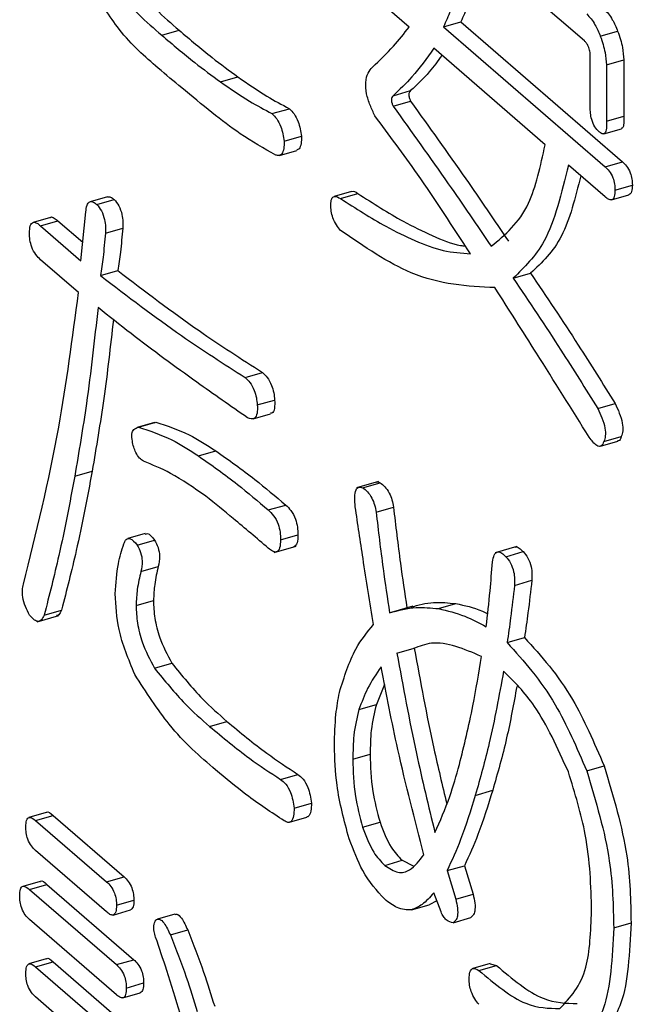
# Model space of a CAD drawing. Units: millimetres. Extents: x 6 to 589, y 9 to 411.
# Drawn here: x 264 to 265, y 92 to 93 of the extents above; entities that cross this region are included whole.
import ezdxf

# ---------------------------------------------------------------- set-up
doc = ezdxf.new("R2010")
doc.units = ezdxf.units.MM

msp = doc.modelspace()

# ---------------------------------------------------------------- linework, layer by layer
at = {"color": 7, "linetype": 'Continuous', "lineweight": 25}
for p, q in [((264.6786, 93.4614), (264.3993, 93.7033)), ((264.4604, 93.4786), (264.3765, 93.5513)), ((264.5031, 93.4791), (264.5248, 93.4854)), ((264.5031, 93.4791), (264.7045, 93.3047)), ((264.5248, 93.4854), (264.7262, 93.3109)), ((264.1522, 93.4685), (264.1738, 93.4748)), ((264.6985, 93.4672), (264.7201, 93.4735)), ((264.6297, 93.332), (264.4909, 93.4522)), ((264.6859, 93.3789), (264.6859, 93.4424)), ((264.7061, 93.4315), (264.7277, 93.4378)), ((264.7061, 93.4315), (264.7061, 93.3615)), ((264.7277, 93.4378), (264.7277, 93.3677)), ((264.2254, 93.4104), (264.2471, 93.4167)), ((264.4405, 93.3932), (264.4622, 93.3995)), ((264.4405, 93.38), (264.4622, 93.3863)), ((264.2895, 93.3708), (264.3111, 93.377)), ((264.7061, 93.3615), (264.7277, 93.3677)), ((264.3048, 93.3364), (264.3264, 93.3427)), ((264.703, 93.3457), (264.7247, 93.3519)), ((264.2988, 93.3188), (264.3204, 93.325)), ((264.7045, 93.2672), (264.6587, 93.3068)), ((264.7045, 93.3047), (264.7262, 93.3109)), ((264.7167, 93.2756), (264.7384, 93.2819)), ((264.3887, 93.2738), (264.367, 93.2676)), ((264.3749, 93.2651), (264.3966, 93.2713)), ((264.7125, 93.2635), (264.7341, 93.2697)), ((264.0846, 93.2674), (264.0629, 93.2611)), ((264.0713, 93.2576), (264.093, 93.2639)), ((264.0515, 93.1876), (264.0576, 93.2484)), ((264.0137, 93.2416), (263.992, 93.2353)), ((264.0011, 93.2312), (264.0228, 93.2374)), ((264.0011, 93.2312), (264.0515, 93.1876)), ((264.0228, 93.2374), (264.0538, 93.2106)), ((264.082, 93.2219), (264.1036, 93.2282)), ((264.0484, 93.1479), (264.0011, 93.1889)), ((264.0759, 93.1691), (264.0975, 93.1753)), ((264.5901, 93.166), (264.6117, 93.1722)), ((264.2559, 93.0422), (264.2776, 93.0485)), ((264.2712, 93.0079), (264.2928, 93.0141)), ((264.6953, 93.0034), (264.717, 93.0097)), ((264.143, 92.9859), (264.1214, 92.9797)), ((264.1232, 92.9801), (264.1448, 92.9864)), ((264.1432, 92.9855), (264.1448, 92.9864)), ((264.2661, 92.9907), (264.2877, 92.997)), ((264.6986, 92.9565), (264.7202, 92.9627)), ((264.703, 92.9625), (264.7246, 92.9687)), ((264.1979, 92.9444), (264.2196, 92.9507)), ((264.0438, 92.9193), (264.0655, 92.9256)), ((264.422, 92.9125), (264.3949, 92.9047)), ((264.4024, 92.9048), (264.4241, 92.9111)), ((264.2849, 92.8771), (264.3066, 92.8833)), ((264.4192, 92.8744), (264.4408, 92.8807)), ((264.1314, 92.8478), (264.1098, 92.8416)), ((264.1217, 92.8334), (264.1433, 92.8397)), ((264.3002, 92.8401), (264.3218, 92.8463)), ((264.2924, 92.8241), (264.3195, 92.8319)), ((264.5945, 92.8317), (264.5674, 92.8239)), ((264.5809, 92.8189), (264.6026, 92.8252)), ((264.1262, 92.8004), (264.1479, 92.8067)), ((264.5916, 92.7832), (264.6132, 92.7895)), ((264.0057, 92.7462), (264.0274, 92.7525)), ((264.1201, 92.7581), (264.1418, 92.7644)), ((264.4651, 92.7573), (264.438, 92.7495)), ((264.497, 92.7542), (264.5186, 92.7604)), ((263.997, 92.7378), (264.024, 92.7456)), ((264.5824, 92.7119), (264.6041, 92.7181)), ((264.4451, 92.6987), (264.4668, 92.7049)), ((264.143, 92.6802), (264.1647, 92.6864)), ((264.4298, 92.6597), (264.4195, 92.6349)), ((264.3978, 92.6286), (264.4195, 92.6349)), ((264.2117, 92.6075), (264.2333, 92.6137)), ((264.3902, 92.5665), (264.4118, 92.5728)), ((264.6816, 92.552), (264.7033, 92.5583)), ((264.3002, 92.5414), (264.3218, 92.5477)), ((264.5428, 92.5216), (264.5644, 92.5279)), ((264.317, 92.5058), (264.3386, 92.512)), ((264.0083, 92.5003), (263.9867, 92.4941)), ((263.995, 92.4904), (264.0167, 92.4966)), ((264.0167, 92.4966), (264.1052, 92.42)), ((263.995, 92.4904), (264.0835, 92.4137)), ((264.3113, 92.4881), (264.333, 92.4943)), ((264.4024, 92.482), (264.4241, 92.4882)), ((264.0835, 92.3763), (263.995, 92.4529)), ((264.4299, 92.4344), (264.4515, 92.4407)), ((264.4515, 92.4407), (264.4654, 92.4336)), ((264.5077, 92.4278), (264.5293, 92.434)), ((264.5293, 92.434), (264.54, 92.3984)), ((264.5077, 92.4278), (264.5184, 92.3921)), ((264.0007, 92.4144), (263.979, 92.4082)), ((263.9874, 92.4045), (264.009, 92.4107)), ((264.009, 92.4107), (264.1174, 92.3169)), ((264.0835, 92.4137), (264.1052, 92.42)), ((263.9874, 92.4045), (264.0957, 92.3107)), ((264.5001, 92.3763), (264.4909, 92.4)), ((264.5184, 92.3921), (264.54, 92.3984)), ((264.0957, 92.3847), (264.1174, 92.3909)), ((264.4634, 92.3789), (264.4851, 92.3852)), ((264.4947, 92.3902), (264.4851, 92.3852)), ((264.0915, 92.3725), (264.1132, 92.3788)), ((264.1685, 92.3736), (264.1468, 92.3674)), ((264.0957, 92.2732), (263.9874, 92.367)), ((264.5153, 92.363), (264.537, 92.3693)), ((264.7152, 92.3564), (264.7368, 92.3627)), ((264.1629, 92.3477), (264.1845, 92.3539)), ((264.0083, 92.318), (263.9867, 92.3117)), ((263.995, 92.308), (264.0167, 92.3143)), ((264.0167, 92.3143), (264.1052, 92.2376)), ((264.0957, 92.3107), (264.1174, 92.3169)), ((264.5613, 92.312), (264.5397, 92.3058)), ((264.5614, 92.3119), (264.569, 92.3098)), ((263.995, 92.308), (264.0835, 92.2314)), ((264.5473, 92.3036), (264.569, 92.3098)), ((264.1079, 92.2816), (264.1296, 92.2879)), ((264.1037, 92.2695), (264.1254, 92.2757)), ((264.0835, 92.1939), (263.995, 92.2705))]:
    msp.add_line(p, q, dxfattribs=at)
for points, knots in [([(264.1082, 93.5422), (264.1204, 93.5278), (264.1421, 93.502), (264.1641, 93.4831), (264.1738, 93.4748)], [0, 0, 0, 0, 0.559195, 1, 1, 1, 1]), ([(264.1476, 93.4276), (264.1312, 93.4418), (264.102, 93.4672), (264.0754, 93.5104), (264.0637, 93.5293)], [0, 0, 0, 0, 0.561362, 1, 1, 1, 1]), ([(264.0866, 93.5359), (264.0987, 93.5215), (264.1204, 93.4958), (264.1425, 93.4769), (264.1522, 93.4685)], [0, 0, 0, 0, 0.559195, 1, 1, 1, 1]), ([(264.5214, 93.5267), (264.5183, 93.5172), (264.5128, 93.5003), (264.5061, 93.4856), (264.5031, 93.4791)], [0, 0, 0, 0, 0.55992, 1, 1, 1, 1]), ([(264.5431, 93.5329), (264.54, 93.5235), (264.5345, 93.5066), (264.5277, 93.4918), (264.5248, 93.4854)], [0, 0, 0, 0, 0.55992, 1, 1, 1, 1]), ([(264.7033, 93.5012), (264.7069, 93.4972), (264.7132, 93.4901), (264.718, 93.4786), (264.7201, 93.4735)], [0, 0, 0, 0, 0.558614, 1, 1, 1, 1]), ([(264.6817, 93.495), (264.6852, 93.491), (264.6916, 93.4838), (264.6964, 93.4723), (264.6985, 93.4672)], [0, 0, 0, 0, 0.558614, 1, 1, 1, 1]), ([(264.4146, 93.4289), (264.4235, 93.4372), (264.4395, 93.4521), (264.454, 93.4705), (264.4604, 93.4786)], [0, 0, 0, 0, 0.559976, 1, 1, 1, 1]), ([(264.1522, 93.4685), (264.1659, 93.4569), (264.1903, 93.436), (264.2147, 93.4182), (264.2254, 93.4104)], [0, 0, 0, 0, 0.560015, 1, 1, 1, 1]), ([(264.1738, 93.4748), (264.1875, 93.4631), (264.212, 93.4422), (264.2363, 93.4245), (264.2471, 93.4167)], [0, 0, 0, 0, 0.560015, 1, 1, 1, 1]), ([(264.6985, 93.4672), (264.7008, 93.4604), (264.705, 93.4483), (264.7058, 93.4367), (264.7061, 93.4315)], [0, 0, 0, 0, 0.560206, 1, 1, 1, 1]), ([(264.7201, 93.4735), (264.7225, 93.4667), (264.7267, 93.4546), (264.7274, 93.4429), (264.7277, 93.4378)], [0, 0, 0, 0, 0.560206, 1, 1, 1, 1]), ([(264.4909, 93.4522), (264.4821, 93.4398), (264.4664, 93.4176), (264.4484, 93.4007), (264.4405, 93.3932)], [0, 0, 0, 0, 0.5600121, 1, 1, 1, 1]), ([(264.6859, 93.4424), (264.6859, 93.4443), (264.6857, 93.4483), (264.6839, 93.4547), (264.6812, 93.4589), (264.6794, 93.4606), (264.6786, 93.4614)], [0, 0, 0, 0, 0.280355, 0.55874, 0.77924, 1, 1, 1, 1]), ([(264.5011, 93.4434), (264.496, 93.4363), (264.4839, 93.4196), (264.4701, 93.4068), (264.4622, 93.3995)], [0, 0, 0, 0, 0.423323, 1, 1, 1, 1]), ([(264.2147, 93.3721), (264.2022, 93.3823), (264.1798, 93.4006), (264.1574, 93.4193), (264.1476, 93.4276)], [0, 0, 0, 0, 0.560007, 1, 1, 1, 1]), ([(264.4177, 93.3681), (264.4156, 93.3724), (264.4115, 93.381), (264.4068, 93.3957), (264.4056, 93.411), (264.4088, 93.4222), (264.4127, 93.4267), (264.4146, 93.4289)], [0, 0, 0, 0, 0.187071, 0.373943, 0.559897, 0.779492, 1, 1, 1, 1]), ([(264.2471, 93.4167), (264.2591, 93.4083), (264.2806, 93.3934), (264.3018, 93.382), (264.3111, 93.377)], [0, 0, 0, 0, 0.560008, 1, 1, 1, 1]), ([(264.2254, 93.4104), (264.2374, 93.4021), (264.2589, 93.3872), (264.2802, 93.3758), (264.2895, 93.3708)], [0, 0, 0, 0, 0.560008, 1, 1, 1, 1]), ([(264.4405, 93.3932), (264.44, 93.3926), (264.4388, 93.3915), (264.438, 93.388), (264.4389, 93.3835), (264.44, 93.3812), (264.4405, 93.38)], [0, 0, 0, 0, 0.280474, 0.55907, 0.778853, 1, 1, 1, 1]), ([(264.4622, 93.3995), (264.4616, 93.3989), (264.4605, 93.3977), (264.4596, 93.3943), (264.4606, 93.3898), (264.4617, 93.3874), (264.4622, 93.3863)], [0, 0, 0, 0, 0.280474, 0.55907, 0.778853, 1, 1, 1, 1]), ([(264.4405, 93.38), (264.4635, 93.348), (264.5044, 93.2909), (264.5448, 93.2317), (264.5626, 93.2056)], [0, 0, 0, 0, 0.559985, 1, 1, 1, 1]), ([(264.4622, 93.3863), (264.4851, 93.3543), (264.526, 93.2972), (264.5665, 93.2379), (264.5843, 93.2118)], [0, 0, 0, 0, 0.559985, 1, 1, 1, 1]), ([(264.6969, 93.3483), (264.6951, 93.3501), (264.6916, 93.3535), (264.6876, 93.3628), (264.6861, 93.3716), (264.686, 93.3765), (264.6859, 93.3789)], [0, 0, 0, 0, 0.280321, 0.558257, 0.778854, 1, 1, 1, 1]), ([(264.2941, 93.3192), (264.2794, 93.3275), (264.2531, 93.3422), (264.2265, 93.363), (264.2147, 93.3721)], [0, 0, 0, 0, 0.559728, 1, 1, 1, 1]), ([(264.2895, 93.3708), (264.2915, 93.3688), (264.2955, 93.3649), (264.3019, 93.3527), (264.3037, 93.3426), (264.3048, 93.3364)], [0, 0, 0, 0, 0.28124, 0.561538, 1, 1, 1, 1]), ([(264.3111, 93.377), (264.3131, 93.3751), (264.3171, 93.3712), (264.3236, 93.3589), (264.3253, 93.3488), (264.3264, 93.3427)], [0, 0, 0, 0, 0.28124, 0.561538, 1, 1, 1, 1]), ([(264.5367, 93.1963), (264.5148, 93.23), (264.4758, 93.2901), (264.4354, 93.3443), (264.4177, 93.3681)], [0, 0, 0, 0, 0.55997, 1, 1, 1, 1]), ([(264.7277, 93.3677), (264.7279, 93.3648), (264.7281, 93.3589), (264.7269, 93.3526), (264.725, 93.3525), (264.7245, 93.3525)], [0, 0, 0, 0, 0.437353, 0.870884, 1, 1, 1, 1]), ([(264.7061, 93.3615), (264.7062, 93.3584), (264.7065, 93.3524), (264.7048, 93.3458), (264.7008, 93.3453), (264.6982, 93.3473), (264.6969, 93.3483)], [0, 0, 0, 0, 0.281475, 0.560489, 0.779591, 1, 1, 1, 1]), ([(264.3264, 93.3427), (264.3263, 93.3395), (264.3261, 93.3332), (264.3239, 93.3268), (264.3213, 93.3257), (264.3203, 93.3252)], [0, 0, 0, 0, 0.3757864, 0.7503658, 1, 1, 1, 1]), ([(264.3048, 93.3364), (264.3046, 93.3332), (264.3044, 93.3269), (264.3021, 93.3205), (264.2983, 93.3181), (264.2955, 93.3189), (264.2941, 93.3192)], [0, 0, 0, 0, 0.280286, 0.559672, 0.779593, 1, 1, 1, 1]), ([(264.5626, 93.2056), (264.58, 93.2199), (264.611, 93.2456), (264.624, 93.3055), (264.6297, 93.332)], [0, 0, 0, 0, 0.559843, 1, 1, 1, 1]), ([(264.6587, 93.3068), (264.6503, 93.272), (264.6354, 93.2098), (264.6039, 93.1794), (264.5901, 93.166)], [0, 0, 0, 0, 0.559292, 1, 1, 1, 1]), ([(264.7045, 93.3047), (264.7062, 93.3031), (264.7097, 93.2998), (264.7142, 93.2919), (264.7165, 93.2829), (264.7166, 93.2781), (264.7167, 93.2756)], [0, 0, 0, 0, 0.280851, 0.559628, 0.77932, 1, 1, 1, 1]), ([(264.7262, 93.3109), (264.7279, 93.3093), (264.7313, 93.306), (264.7359, 93.2981), (264.7382, 93.2891), (264.7383, 93.2843), (264.7384, 93.2819)], [0, 0, 0, 0, 0.280851, 0.559628, 0.77932, 1, 1, 1, 1]), ([(264.6741, 93.2935), (264.6673, 93.2662), (264.6538, 93.2117), (264.6257, 93.1853), (264.6117, 93.1722)], [0, 0, 0, 0, 0.50156, 1, 1, 1, 1]), ([(264.7384, 93.2819), (264.7383, 93.2788), (264.7381, 93.2727), (264.7355, 93.2707), (264.7341, 93.2698)], [0, 0, 0, 0, 0.503218, 1, 1, 1, 1]), ([(264.3627, 93.2571), (264.3629, 93.2599), (264.3633, 93.2655), (264.368, 93.269), (264.3723, 93.2665), (264.3749, 93.2651)], [0, 0, 0, 0, 0.279929, 0.55896, 1, 1, 1, 1]), ([(264.3888, 93.2737), (264.3888, 93.2738), (264.3908, 93.2755), (264.3938, 93.2734), (264.3966, 93.2713)], [0, 0, 0, 0, 0.047887, 1, 1, 1, 1]), ([(264.3966, 93.2713), (264.4155, 93.2591), (264.4466, 93.2391), (264.4891, 93.2187), (264.5152, 93.2075), (264.5283, 93.2061), (264.5303, 93.2059)], [0, 0, 0, 0, 0.415735, 0.684752, 0.953724, 1, 1, 1, 1]), ([(264.7167, 93.2756), (264.7166, 93.2726), (264.7164, 93.2667), (264.713, 93.2627), (264.7086, 93.2639), (264.7059, 93.2661), (264.7045, 93.2672)], [0, 0, 0, 0, 0.280243, 0.55855, 0.778928, 1, 1, 1, 1]), ([(264.0576, 93.2484), (264.0579, 93.2514), (264.0586, 93.2573), (264.0622, 93.2617), (264.0668, 93.2612), (264.0698, 93.2588), (264.0713, 93.2576)], [0, 0, 0, 0, 0.280481, 0.559199, 0.779358, 1, 1, 1, 1]), ([(264.0713, 93.2576), (264.0733, 93.2552), (264.0772, 93.2505), (264.0812, 93.2395), (264.0823, 93.2297), (264.0821, 93.2245), (264.082, 93.2219)], [0, 0, 0, 0, 0.280211, 0.558278, 0.77896, 1, 1, 1, 1]), ([(264.0846, 93.2673), (264.0858, 93.2674), (264.0885, 93.2676), (264.0914, 93.2651), (264.093, 93.2639)], [0, 0, 0, 0, 0.4868, 1, 1, 1, 1]), ([(264.093, 93.2639), (264.0949, 93.2615), (264.0989, 93.2568), (264.1029, 93.2457), (264.1039, 93.236), (264.1037, 93.2308), (264.1036, 93.2282)], [0, 0, 0, 0, 0.280211, 0.558278, 0.77896, 1, 1, 1, 1]), ([(264.3749, 93.2254), (264.3732, 93.2275), (264.3696, 93.2317), (264.3653, 93.2403), (264.363, 93.2495), (264.3628, 93.2546), (264.3627, 93.2571)], [0, 0, 0, 0, 0.280724, 0.56006, 0.779772, 1, 1, 1, 1]), ([(264.3749, 93.2651), (264.3938, 93.2529), (264.4249, 93.233), (264.4675, 93.212), (264.5031, 93.1985), (264.5255, 93.1971), (264.5367, 93.1963)], [0, 0, 0, 0, 0.340055, 0.5601003, 0.7801082, 1, 1, 1, 1]), ([(263.9874, 93.2219), (263.9875, 93.2253), (263.9878, 93.2319), (263.9916, 93.2362), (263.9965, 93.2349), (263.9996, 93.2324), (264.0011, 93.2312)], [0, 0, 0, 0, 0.280427, 0.558373, 0.778906, 1, 1, 1, 1]), ([(264.0137, 93.2415), (264.0138, 93.2415), (264.0148, 93.2428), (264.0183, 93.2408), (264.0213, 93.2386), (264.0228, 93.2374)], [0, 0, 0, 0, 0.024001, 0.51138, 1, 1, 1, 1]), ([(264.0011, 93.1889), (263.9992, 93.1908), (263.9953, 93.1945), (263.9901, 93.2035), (263.9877, 93.2137), (263.9875, 93.2192), (263.9874, 93.2219)], [0, 0, 0, 0, 0.28084, 0.559511, 0.77911, 1, 1, 1, 1]), ([(264.082, 93.2219), (264.0811, 93.2118), (264.0794, 93.1937), (264.077, 93.1766), (264.0759, 93.1691)], [0, 0, 0, 0, 0.560022, 1, 1, 1, 1]), ([(264.1036, 93.2282), (264.1027, 93.2181), (264.1011, 93.2), (264.0986, 93.1829), (264.0975, 93.1753)], [0, 0, 0, 0, 0.560022, 1, 1, 1, 1]), ([(264.5672, 93.1541), (264.533, 93.1558), (264.4717, 93.1589), (264.4046, 93.205), (264.3749, 93.2254)], [0, 0, 0, 0, 0.558754, 1, 1, 1, 1]), ([(264.0975, 93.1753), (264.1313, 93.1496), (264.1915, 93.1036), (264.2513, 93.0653), (264.2776, 93.0485)], [0, 0, 0, 0, 0.559999, 1, 1, 1, 1]), ([(264.6117, 93.1722), (264.6316, 93.1426), (264.667, 93.0897), (264.7017, 93.0341), (264.717, 93.0097)], [0, 0, 0, 0, 0.560005, 1, 1, 1, 1]), ([(264.0759, 93.1691), (264.1096, 93.1433), (264.1698, 93.0974), (264.2296, 93.0591), (264.2559, 93.0422)], [0, 0, 0, 0, 0.559999, 1, 1, 1, 1]), ([(264.5901, 93.166), (264.6099, 93.1363), (264.6454, 93.0834), (264.6801, 93.0279), (264.6953, 93.0034)], [0, 0, 0, 0, 0.560005, 1, 1, 1, 1]), ([(263.9798, 92.7846), (263.9956, 92.8483), (264.024, 92.962), (264.041, 93.0911), (264.0484, 93.1479)], [0, 0, 0, 0, 0.5599534, 1, 1, 1, 1]), ([(264.6847, 92.9677), (264.6628, 93.0027), (264.6237, 93.0652), (264.5845, 93.1269), (264.5672, 93.1541)], [0, 0, 0, 0, 0.56, 1, 1, 1, 1]), ([(264.0728, 93.1294), (264.0683, 93.0891), (264.0603, 93.017), (264.0489, 92.9492), (264.0438, 92.9193)], [0, 0, 0, 0, 0.560014, 1, 1, 1, 1]), ([(264.259, 92.992), (264.2379, 93.0066), (264.2032, 93.0308), (264.1549, 93.0658), (264.1139, 93.0964), (264.0865, 93.1184), (264.0728, 93.1294)], [0, 0, 0, 0, 0.340003, 0.560004, 0.780005, 1, 1, 1, 1]), ([(264.0919, 93.1143), (264.0882, 93.0812), (264.0809, 93.0164), (264.0705, 92.9554), (264.0655, 92.9256)], [0, 0, 0, 0, 0.511063, 1, 1, 1, 1]), ([(264.2776, 93.0485), (264.2796, 93.0465), (264.2837, 93.0427), (264.2889, 93.0334), (264.292, 93.0231), (264.2926, 93.0171), (264.2928, 93.0141)], [0, 0, 0, 0, 0.280617, 0.559547, 0.77947, 1, 1, 1, 1]), ([(264.2559, 93.0422), (264.258, 93.0403), (264.262, 93.0365), (264.2673, 93.0272), (264.2703, 93.0168), (264.2709, 93.0109), (264.2712, 93.0079)], [0, 0, 0, 0, 0.280617, 0.559547, 0.77947, 1, 1, 1, 1]), ([(264.2928, 93.0141), (264.2929, 93.0105), (264.2931, 93.0034), (264.2907, 92.9972), (264.2881, 92.9977), (264.2875, 92.9978)], [0, 0, 0, 0, 0.431707, 0.8615214, 1, 1, 1, 1]), ([(264.2712, 93.0079), (264.2713, 93.0042), (264.2715, 92.9969), (264.2673, 92.9891), (264.2621, 92.9909), (264.259, 92.992)], [0, 0, 0, 0, 0.280831, 0.560431, 1, 1, 1, 1]), ([(264.6953, 93.0034), (264.6972, 92.9996), (264.7008, 92.992), (264.7045, 92.9798), (264.7052, 92.9688), (264.7037, 92.9646), (264.703, 92.9625)], [0, 0, 0, 0, 0.281195, 0.560861, 0.780026, 1, 1, 1, 1]), ([(264.717, 93.0097), (264.7188, 93.0058), (264.7224, 92.9982), (264.7261, 92.986), (264.7269, 92.9751), (264.7254, 92.9708), (264.7246, 92.9687)], [0, 0, 0, 0, 0.281195, 0.560861, 0.780026, 1, 1, 1, 1]), ([(264.1448, 92.9864), (264.1585, 92.982), (264.183, 92.9742), (264.2084, 92.9579), (264.2196, 92.9507)], [0, 0, 0, 0, 0.559684, 1, 1, 1, 1]), ([(264.1156, 92.9629), (264.1152, 92.9661), (264.1144, 92.9724), (264.1176, 92.9788), (264.1211, 92.9796), (264.1232, 92.9801)], [0, 0, 0, 0, 0.278441, 0.559757, 1, 1, 1, 1]), ([(264.1232, 92.9801), (264.1369, 92.9758), (264.1613, 92.968), (264.1868, 92.9516), (264.1979, 92.9444)], [0, 0, 0, 0, 0.559684, 1, 1, 1, 1]), ([(264.1293, 92.9378), (264.1277, 92.939), (264.1244, 92.9412), (264.12, 92.9477), (264.117, 92.9555), (264.116, 92.9605), (264.1156, 92.9629)], [0, 0, 0, 0, 0.28016, 0.559748, 0.77937, 1, 1, 1, 1]), ([(264.703, 92.9625), (264.702, 92.9602), (264.7, 92.9556), (264.6929, 92.9568), (264.6878, 92.9636), (264.6847, 92.9677)], [0, 0, 0, 0, 0.28054, 0.559813, 1, 1, 1, 1]), ([(264.7246, 92.9687), (264.7238, 92.966), (264.7227, 92.9628), (264.7205, 92.9632), (264.7201, 92.9633)], [0, 0, 0, 0, 0.8377221, 1, 1, 1, 1]), ([(264.2196, 92.9507), (264.2358, 92.9392), (264.2647, 92.9188), (264.2938, 92.8941), (264.3066, 92.8833)], [0, 0, 0, 0, 0.559989, 1, 1, 1, 1]), ([(264.2071, 92.8942), (264.1924, 92.9046), (264.166, 92.9231), (264.1405, 92.9333), (264.1293, 92.9378)], [0, 0, 0, 0, 0.559993, 1, 1, 1, 1]), ([(264.1979, 92.9444), (264.2142, 92.933), (264.2431, 92.9125), (264.2721, 92.8879), (264.2849, 92.8771)], [0, 0, 0, 0, 0.559989, 1, 1, 1, 1]), ([(264.0655, 92.9256), (264.0592, 92.8921), (264.0479, 92.8324), (264.0336, 92.7769), (264.0274, 92.7525)], [0, 0, 0, 0, 0.559984, 1, 1, 1, 1]), ([(264.0438, 92.9193), (264.0375, 92.8859), (264.0262, 92.8262), (264.012, 92.7707), (264.0057, 92.7462)], [0, 0, 0, 0, 0.559984, 1, 1, 1, 1]), ([(264.4193, 92.9117), (264.4193, 92.9117), (264.4205, 92.9129), (264.4223, 92.912), (264.4241, 92.9111)], [0, 0, 0, 0, 0.021204, 1, 1, 1, 1]), ([(264.3932, 92.881), (264.3929, 92.885), (264.3923, 92.893), (264.3936, 92.9023), (264.3975, 92.9064), (264.4008, 92.9053), (264.4024, 92.9048)], [0, 0, 0, 0, 0.281039, 0.560014, 0.779444, 1, 1, 1, 1]), ([(264.4024, 92.9048), (264.4044, 92.9033), (264.4083, 92.9004), (264.4137, 92.8929), (264.4176, 92.8834), (264.4186, 92.8774), (264.4192, 92.8744)], [0, 0, 0, 0, 0.280823, 0.560154, 0.780024, 1, 1, 1, 1]), ([(264.4241, 92.9111), (264.426, 92.9096), (264.43, 92.9066), (264.4354, 92.8992), (264.4392, 92.8897), (264.4403, 92.8837), (264.4408, 92.8807)], [0, 0, 0, 0, 0.280823, 0.560154, 0.780024, 1, 1, 1, 1]), ([(264.2849, 92.8295), (264.2704, 92.8419), (264.2444, 92.8642), (264.2185, 92.8851), (264.2071, 92.8942)], [0, 0, 0, 0, 0.5600019, 1, 1, 1, 1]), ([(264.2849, 92.8771), (264.2871, 92.875), (264.2915, 92.8708), (264.2972, 92.8606), (264.2999, 92.8493), (264.3001, 92.8431), (264.3002, 92.8401)], [0, 0, 0, 0, 0.281003, 0.5594619, 0.7793765, 1, 1, 1, 1]), ([(264.3066, 92.8833), (264.3088, 92.8812), (264.3131, 92.8771), (264.3188, 92.8669), (264.3215, 92.8555), (264.3217, 92.8494), (264.3218, 92.8463)], [0, 0, 0, 0, 0.281003, 0.5594619, 0.7793765, 1, 1, 1, 1]), ([(264.4161, 92.7343), (264.4116, 92.7618), (264.4036, 92.8108), (264.3964, 92.8596), (264.3932, 92.881)], [0, 0, 0, 0, 0.560006, 1, 1, 1, 1]), ([(264.4408, 92.8807), (264.4436, 92.8574), (264.4485, 92.8158), (264.4548, 92.7737), (264.4576, 92.7551)], [0, 0, 0, 0, 0.559976, 1, 1, 1, 1]), ([(264.4192, 92.8744), (264.4219, 92.8511), (264.4269, 92.8096), (264.4332, 92.7674), (264.436, 92.7489)], [0, 0, 0, 0, 0.559976, 1, 1, 1, 1]), ([(264.1049, 92.8348), (264.1058, 92.837), (264.1075, 92.8413), (264.1137, 92.8425), (264.1186, 92.8369), (264.1217, 92.8334)], [0, 0, 0, 0, 0.281449, 0.561098, 1, 1, 1, 1]), ([(264.1316, 92.8471), (264.1325, 92.8474), (264.1359, 92.8487), (264.1402, 92.8435), (264.1433, 92.8397)], [0, 0, 0, 0, 0.271229, 1, 1, 1, 1]), ([(264.1433, 92.8397), (264.1449, 92.8367), (264.148, 92.8306), (264.1502, 92.8172), (264.1488, 92.8107), (264.1479, 92.8067)], [0, 0, 0, 0, 0.279718, 0.55926, 1, 1, 1, 1]), ([(264.3002, 92.8401), (264.3, 92.8364), (264.2997, 92.829), (264.2955, 92.8239), (264.2901, 92.8254), (264.2866, 92.8281), (264.2849, 92.8295)], [0, 0, 0, 0, 0.2802779, 0.5581361, 0.7787319, 1, 1, 1, 1]), ([(264.3218, 92.8463), (264.3217, 92.8425), (264.3215, 92.835), (264.3183, 92.8325), (264.3167, 92.8313)], [0, 0, 0, 0, 0.511991, 1, 1, 1, 1]), ([(264.0942, 92.7727), (264.0951, 92.7857), (264.0968, 92.8089), (264.1024, 92.8269), (264.1049, 92.8348)], [0, 0, 0, 0, 0.559407, 1, 1, 1, 1]), ([(264.1217, 92.8334), (264.1232, 92.8304), (264.1263, 92.8243), (264.1286, 92.811), (264.1271, 92.8044), (264.1262, 92.8004)], [0, 0, 0, 0, 0.279718, 0.55926, 1, 1, 1, 1]), ([(264.5919, 92.8305), (264.5922, 92.8307), (264.5935, 92.8321), (264.5975, 92.8299), (264.6009, 92.8268), (264.6026, 92.8252)], [0, 0, 0, 0, 0.084654, 0.541942, 1, 1, 1, 1]), ([(264.5641, 92.8123), (264.5647, 92.8154), (264.5659, 92.8217), (264.5703, 92.8257), (264.5758, 92.824), (264.5792, 92.8206), (264.5809, 92.8189)], [0, 0, 0, 0, 0.280275, 0.558785, 0.779207, 1, 1, 1, 1]), ([(264.5809, 92.8189), (264.5829, 92.8165), (264.5868, 92.8118), (264.5908, 92.8008), (264.5919, 92.7911), (264.5917, 92.7858), (264.5916, 92.7832)], [0, 0, 0, 0, 0.280211, 0.558278, 0.77896, 1, 1, 1, 1]), ([(264.6026, 92.8252), (264.6045, 92.8228), (264.6085, 92.8181), (264.6125, 92.807), (264.6136, 92.7973), (264.6133, 92.7921), (264.6132, 92.7895)], [0, 0, 0, 0, 0.280211, 0.558278, 0.77896, 1, 1, 1, 1]), ([(264.1479, 92.8067), (264.1461, 92.7995), (264.143, 92.7868), (264.1422, 92.7712), (264.1418, 92.7644)], [0, 0, 0, 0, 0.560222, 1, 1, 1, 1]), ([(264.5565, 92.7317), (264.5581, 92.7465), (264.5611, 92.7729), (264.5632, 92.8003), (264.5641, 92.8123)], [0, 0, 0, 0, 0.559983, 1, 1, 1, 1]), ([(264.1262, 92.8004), (264.1245, 92.7933), (264.1213, 92.7805), (264.1205, 92.765), (264.1201, 92.7581)], [0, 0, 0, 0, 0.560222, 1, 1, 1, 1]), ([(264.6132, 92.7895), (264.6117, 92.776), (264.6089, 92.7518), (264.6056, 92.7284), (264.6041, 92.7181)], [0, 0, 0, 0, 0.560005, 1, 1, 1, 1]), ([(263.9874, 92.7462), (263.9856, 92.7496), (263.982, 92.7563), (263.9786, 92.768), (263.9783, 92.7778), (263.9793, 92.7823), (263.9798, 92.7846)], [0, 0, 0, 0, 0.280636, 0.559212, 0.779432, 1, 1, 1, 1]), ([(264.5916, 92.7832), (264.59, 92.7697), (264.5873, 92.7456), (264.5839, 92.7222), (264.5824, 92.7119)], [0, 0, 0, 0, 0.560005, 1, 1, 1, 1]), ([(264.1186, 92.6722), (264.1108, 92.691), (264.0968, 92.7245), (264.095, 92.7579), (264.0942, 92.7727)], [0, 0, 0, 0, 0.5588014, 1, 1, 1, 1]), ([(264.0274, 92.7525), (264.0264, 92.7501), (264.0248, 92.7463), (264.0221, 92.7457), (264.0211, 92.7455)], [0, 0, 0, 0, 0.651587, 1, 1, 1, 1]), ([(264.1201, 92.7581), (264.1204, 92.7509), (264.1211, 92.7364), (264.1284, 92.7075), (264.1375, 92.6905), (264.143, 92.6802)], [0, 0, 0, 0, 0.280489, 0.560689, 1, 1, 1, 1]), ([(264.1418, 92.7644), (264.1421, 92.7571), (264.1427, 92.7426), (264.15, 92.7137), (264.1591, 92.6968), (264.1647, 92.6864)], [0, 0, 0, 0, 0.280489, 0.560689, 1, 1, 1, 1]), ([(264.436, 92.7489), (264.4469, 92.7519), (264.4663, 92.7573), (264.4876, 92.7551), (264.497, 92.7542)], [0, 0, 0, 0, 0.560057, 1, 1, 1, 1]), ([(264.4625, 92.7561), (264.4718, 92.7587), (264.4897, 92.7635), (264.5093, 92.7614), (264.5186, 92.7604)], [0, 0, 0, 0, 0.520464, 1, 1, 1, 1]), ([(264.497, 92.7542), (264.5079, 92.7516), (264.5273, 92.7471), (264.5476, 92.7364), (264.5565, 92.7317)], [0, 0, 0, 0, 0.559915, 1, 1, 1, 1]), ([(264.5186, 92.7604), (264.5295, 92.7582), (264.5424, 92.7555), (264.556, 92.7488), (264.5582, 92.7476)], [0, 0, 0, 0, 0.8362943, 1, 1, 1, 1]), ([(264.0057, 92.7462), (264.0047, 92.744), (264.0026, 92.7395), (263.9977, 92.7375), (263.9923, 92.7405), (263.989, 92.7443), (263.9874, 92.7462)], [0, 0, 0, 0, 0.28052, 0.55983, 0.779523, 1, 1, 1, 1]), ([(264.3734, 92.6498), (264.3795, 92.6692), (264.3905, 92.7038), (264.4083, 92.725), (264.4161, 92.7343)], [0, 0, 0, 0, 0.559418, 1, 1, 1, 1]), ([(264.6041, 92.7181), (264.6249, 92.695), (264.6621, 92.6537), (264.6907, 92.5874), (264.7033, 92.5583)], [0, 0, 0, 0, 0.5605636, 1, 1, 1, 1]), ([(264.5504, 92.6947), (264.5288, 92.7039), (264.4983, 92.7169), (264.473, 92.7073), (264.4656, 92.7045)], [0, 0, 0, 0, 0.707957, 1, 1, 1, 1]), ([(264.4668, 92.7049), (264.4744, 92.6633), (264.4862, 92.5989), (264.5017, 92.5341), (264.5072, 92.5112)], [0, 0, 0, 0, 0.6452955, 1, 1, 1, 1]), ([(264.5824, 92.7119), (264.6033, 92.6887), (264.6405, 92.6474), (264.6691, 92.5811), (264.6816, 92.552)], [0, 0, 0, 0, 0.5605636, 1, 1, 1, 1]), ([(264.4451, 92.6987), (264.4528, 92.6571), (264.4665, 92.5828), (264.4845, 92.5082), (264.4924, 92.4754)], [0, 0, 0, 0, 0.560052, 1, 1, 1, 1]), ([(264.5229, 92.5599), (264.5289, 92.5839), (264.5395, 92.6268), (264.5471, 92.674), (264.5504, 92.6947)], [0, 0, 0, 0, 0.5599564, 1, 1, 1, 1]), ([(264.143, 92.6802), (264.1557, 92.6646), (264.1784, 92.6367), (264.2015, 92.6164), (264.2117, 92.6075)], [0, 0, 0, 0, 0.559582, 1, 1, 1, 1]), ([(264.1647, 92.6864), (264.1773, 92.6708), (264.2, 92.643), (264.2231, 92.6227), (264.2333, 92.6137)], [0, 0, 0, 0, 0.559582, 1, 1, 1, 1]), ([(264.4253, 92.6815), (264.4194, 92.6731), (264.4089, 92.658), (264.4012, 92.6376), (264.3978, 92.6286)], [0, 0, 0, 0, 0.560145, 1, 1, 1, 1]), ([(264.4787, 92.4476), (264.4674, 92.4913), (264.4472, 92.5693), (264.432, 92.6472), (264.4253, 92.6815)], [0, 0, 0, 0, 0.5598408, 1, 1, 1, 1]), ([(264.2193, 92.5533), (264.1998, 92.5701), (264.165, 92.6001), (264.1327, 92.6502), (264.1186, 92.6722)], [0, 0, 0, 0, 0.561439, 1, 1, 1, 1]), ([(264.5779, 92.6762), (264.5724, 92.6458), (264.5625, 92.5916), (264.5488, 92.543), (264.5428, 92.5216)], [0, 0, 0, 0, 0.5600638, 1, 1, 1, 1]), ([(264.6587, 92.5507), (264.6453, 92.5804), (264.6213, 92.6336), (264.5912, 92.6632), (264.5779, 92.6762)], [0, 0, 0, 0, 0.558751, 1, 1, 1, 1]), ([(264.5945, 92.6574), (264.5905, 92.6356), (264.5822, 92.59), (264.5705, 92.5492), (264.5644, 92.5279)], [0, 0, 0, 0, 0.477997, 1, 1, 1, 1]), ([(264.3673, 92.5837), (264.3676, 92.597), (264.3682, 92.6207), (264.3718, 92.6409), (264.3734, 92.6498)], [0, 0, 0, 0, 0.559926, 1, 1, 1, 1]), ([(264.4195, 92.6349), (264.4169, 92.6246), (264.4124, 92.6063), (264.412, 92.583), (264.4118, 92.5728)], [0, 0, 0, 0, 0.559636, 1, 1, 1, 1]), ([(264.3978, 92.6286), (264.3953, 92.6184), (264.3907, 92.6), (264.3904, 92.5768), (264.3902, 92.5665)], [0, 0, 0, 0, 0.559636, 1, 1, 1, 1]), ([(264.2117, 92.6075), (264.2283, 92.5938), (264.2579, 92.5692), (264.2872, 92.5499), (264.3002, 92.5414)], [0, 0, 0, 0, 0.559973, 1, 1, 1, 1]), ([(264.2333, 92.6137), (264.2499, 92.6), (264.2795, 92.5755), (264.3089, 92.5562), (264.3218, 92.5477)], [0, 0, 0, 0, 0.559973, 1, 1, 1, 1]), ([(264.3856, 92.4674), (264.3795, 92.49), (264.3687, 92.5305), (264.3677, 92.5674), (264.3673, 92.5837)], [0, 0, 0, 0, 0.558746, 1, 1, 1, 1]), ([(264.4118, 92.5728), (264.4122, 92.5576), (264.4127, 92.5306), (264.4206, 92.5012), (264.4241, 92.4882)], [0, 0, 0, 0, 0.560646, 1, 1, 1, 1]), ([(264.3902, 92.5665), (264.3905, 92.5514), (264.3911, 92.5244), (264.3989, 92.4949), (264.4024, 92.482)], [0, 0, 0, 0, 0.560646, 1, 1, 1, 1]), ([(264.4924, 92.4754), (264.4989, 92.4898), (264.5105, 92.5156), (264.5191, 92.5464), (264.5229, 92.5599)], [0, 0, 0, 0, 0.559863, 1, 1, 1, 1]), ([(264.7033, 92.5583), (264.7146, 92.5203), (264.735, 92.4523), (264.7363, 92.3902), (264.7368, 92.3627)], [0, 0, 0, 0, 0.557808, 1, 1, 1, 1]), ([(264.3048, 92.4899), (264.2889, 92.5003), (264.2605, 92.5188), (264.2319, 92.5428), (264.2193, 92.5533)], [0, 0, 0, 0, 0.5599801, 1, 1, 1, 1]), ([(264.3218, 92.5477), (264.324, 92.546), (264.3284, 92.5426), (264.334, 92.5327), (264.3373, 92.5217), (264.3382, 92.5152), (264.3386, 92.512)], [0, 0, 0, 0, 0.2802238, 0.5587684, 0.7793252, 1, 1, 1, 1]), ([(264.6877, 92.3776), (264.6868, 92.4089), (264.6852, 92.4647), (264.6668, 92.5244), (264.6587, 92.5507)], [0, 0, 0, 0, 0.560478, 1, 1, 1, 1]), ([(264.6816, 92.552), (264.693, 92.5141), (264.7133, 92.4461), (264.7146, 92.3839), (264.7152, 92.3564)], [0, 0, 0, 0, 0.557808, 1, 1, 1, 1]), ([(264.3002, 92.5414), (264.3024, 92.5397), (264.3067, 92.5364), (264.3124, 92.5264), (264.3156, 92.5155), (264.3165, 92.509), (264.317, 92.5058)], [0, 0, 0, 0, 0.2802238, 0.5587684, 0.7793252, 1, 1, 1, 1]), ([(264.5428, 92.5216), (264.537, 92.5028), (264.5266, 92.4693), (264.5135, 92.4405), (264.5077, 92.4278)], [0, 0, 0, 0, 0.559933, 1, 1, 1, 1]), ([(264.5644, 92.5279), (264.5586, 92.5091), (264.5482, 92.4755), (264.5351, 92.4467), (264.5293, 92.434)], [0, 0, 0, 0, 0.559933, 1, 1, 1, 1]), ([(264.3386, 92.512), (264.3385, 92.5086), (264.3383, 92.5018), (264.3361, 92.4954), (264.3336, 92.4949), (264.3328, 92.4948)], [0, 0, 0, 0, 0.4137359, 0.8249836, 1, 1, 1, 1]), ([(264.0084, 92.5), (264.0085, 92.5002), (264.0104, 92.5024), (264.0136, 92.4994), (264.0167, 92.4966)], [0, 0, 0, 0, 0.061513, 1, 1, 1, 1]), ([(264.317, 92.5058), (264.3169, 92.5023), (264.3167, 92.4954), (264.3139, 92.4887), (264.3095, 92.4873), (264.3063, 92.489), (264.3048, 92.4899)], [0, 0, 0, 0, 0.280617, 0.559547, 0.77947, 1, 1, 1, 1]), ([(263.9828, 92.4824), (263.9829, 92.4854), (263.9832, 92.4912), (263.9876, 92.496), (263.9922, 92.4925), (263.995, 92.4904)], [0, 0, 0, 0, 0.281319, 0.559726, 1, 1, 1, 1]), ([(264.4241, 92.4882), (264.4283, 92.4769), (264.436, 92.4567), (264.4468, 92.4456), (264.4515, 92.4407)], [0, 0, 0, 0, 0.559173, 1, 1, 1, 1]), ([(263.995, 92.4529), (263.9933, 92.4546), (263.9898, 92.4579), (263.9852, 92.466), (263.9831, 92.4751), (263.9829, 92.48), (263.9828, 92.4824)], [0, 0, 0, 0, 0.28106, 0.559769, 0.779452, 1, 1, 1, 1]), ([(264.4024, 92.482), (264.4067, 92.4707), (264.4143, 92.4505), (264.4251, 92.4393), (264.4299, 92.4344)], [0, 0, 0, 0, 0.559173, 1, 1, 1, 1]), ([(264.4299, 92.3921), (264.4203, 92.4027), (264.4031, 92.4217), (264.391, 92.4534), (264.3856, 92.4674)], [0, 0, 0, 0, 0.5585022, 1, 1, 1, 1]), ([(264.4299, 92.4344), (264.4355, 92.4307), (264.4468, 92.4234), (264.4641, 92.4283), (264.4732, 92.4403), (264.4787, 92.4476)], [0, 0, 0, 0, 0.2793622, 0.5595449, 1, 1, 1, 1]), ([(264.0008, 92.4141), (264.0009, 92.4143), (264.0028, 92.4165), (264.006, 92.4135), (264.009, 92.4107)], [0, 0, 0, 0, 0.061513, 1, 1, 1, 1]), ([(264.0835, 92.4137), (264.0853, 92.4121), (264.0887, 92.4088), (264.0932, 92.4009), (264.0955, 92.3919), (264.0957, 92.3871), (264.0957, 92.3847)], [0, 0, 0, 0, 0.280851, 0.559628, 0.77932, 1, 1, 1, 1]), ([(264.1052, 92.42), (264.1069, 92.4183), (264.1104, 92.4151), (264.1149, 92.4072), (264.1172, 92.3982), (264.1173, 92.3933), (264.1174, 92.3909)], [0, 0, 0, 0, 0.280851, 0.559628, 0.77932, 1, 1, 1, 1]), ([(263.9752, 92.3966), (263.9753, 92.3995), (263.9756, 92.4053), (263.98, 92.4101), (263.9846, 92.4066), (263.9874, 92.4045)], [0, 0, 0, 0, 0.281319, 0.559726, 1, 1, 1, 1]), ([(264.4909, 92.4), (264.4863, 92.3947), (264.478, 92.3852), (264.4679, 92.3808), (264.4634, 92.3789)], [0, 0, 0, 0, 0.55991, 1, 1, 1, 1]), ([(264.54, 92.3984), (264.5409, 92.3946), (264.5426, 92.3872), (264.5426, 92.3775), (264.5402, 92.3718), (264.5381, 92.3701), (264.537, 92.3693)], [0, 0, 0, 0, 0.28024, 0.559223, 0.779308, 1, 1, 1, 1]), ([(263.9874, 92.367), (263.9856, 92.3687), (263.9821, 92.372), (263.9776, 92.3801), (263.9754, 92.3892), (263.9753, 92.3941), (263.9752, 92.3966)], [0, 0, 0, 0, 0.28106, 0.559769, 0.779452, 1, 1, 1, 1]), ([(264.0957, 92.3847), (264.0956, 92.3817), (264.0954, 92.3757), (264.092, 92.3718), (264.0876, 92.373), (264.0849, 92.3752), (264.0835, 92.3763)], [0, 0, 0, 0, 0.280243, 0.55855, 0.778928, 1, 1, 1, 1]), ([(264.1174, 92.3909), (264.1173, 92.3878), (264.1171, 92.3817), (264.1145, 92.3798), (264.1131, 92.3788)], [0, 0, 0, 0, 0.503218, 1, 1, 1, 1]), ([(264.4634, 92.3789), (264.4575, 92.3789), (264.4469, 92.379), (264.4351, 92.3881), (264.4299, 92.3921)], [0, 0, 0, 0, 0.559673, 1, 1, 1, 1]), ([(264.5184, 92.3921), (264.5192, 92.3884), (264.5209, 92.381), (264.521, 92.3713), (264.5186, 92.3656), (264.5164, 92.3639), (264.5153, 92.363)], [0, 0, 0, 0, 0.28024, 0.559223, 0.779308, 1, 1, 1, 1]), ([(264.1687, 92.373), (264.1694, 92.3733), (264.1717, 92.3743), (264.1782, 92.3678), (264.1821, 92.3592), (264.1845, 92.3539)], [0, 0, 0, 0, 0.160356, 0.485898, 1, 1, 1, 1]), ([(264.5153, 92.363), (264.5125, 92.3635), (264.5085, 92.3642), (264.5031, 92.3704), (264.5011, 92.3743), (264.5001, 92.3763)], [0, 0, 0, 0, 0.558292, 0.779051, 1, 1, 1, 1]), ([(264.648, 92.256), (264.661, 92.2698), (264.6843, 92.2945), (264.6867, 92.3521), (264.6877, 92.3776)], [0, 0, 0, 0, 0.558352, 1, 1, 1, 1]), ([(264.1445, 92.345), (264.1439, 92.3474), (264.1425, 92.3522), (264.1419, 92.3606), (264.1435, 92.3641), (264.1445, 92.3662)], [0, 0, 0, 0, 0.281043, 0.561896, 1, 1, 1, 1]), ([(264.1445, 92.3662), (264.1461, 92.367), (264.1491, 92.3686), (264.1565, 92.3618), (264.1604, 92.353), (264.1629, 92.3477)], [0, 0, 0, 0, 0.279958, 0.559128, 1, 1, 1, 1]), ([(264.7368, 92.3627), (264.735, 92.3256), (264.7317, 92.2595), (264.7056, 92.2302), (264.6941, 92.2173)], [0, 0, 0, 0, 0.559748, 1, 1, 1, 1]), ([(264.1629, 92.3477), (264.1697, 92.3303), (264.1818, 92.2992), (264.192, 92.2668), (264.1964, 92.2525)], [0, 0, 0, 0, 0.559947, 1, 1, 1, 1]), ([(264.1845, 92.3539), (264.1913, 92.3365), (264.2035, 92.3054), (264.2136, 92.273), (264.2181, 92.2588)], [0, 0, 0, 0, 0.559947, 1, 1, 1, 1]), ([(264.7152, 92.3564), (264.7133, 92.3194), (264.71, 92.2532), (264.6839, 92.224), (264.6725, 92.2111)], [0, 0, 0, 0, 0.559748, 1, 1, 1, 1]), ([(264.1751, 92.2499), (264.1696, 92.2678), (264.1599, 92.2997), (264.1492, 92.3312), (264.1445, 92.345)], [0, 0, 0, 0, 0.559958, 1, 1, 1, 1]), ([(263.9828, 92.3001), (263.9829, 92.303), (263.9832, 92.3088), (263.9876, 92.3136), (263.9922, 92.3102), (263.995, 92.308)], [0, 0, 0, 0, 0.281319, 0.559726, 1, 1, 1, 1]), ([(264.0084, 92.3177), (264.0085, 92.3178), (264.0104, 92.32), (264.0136, 92.3171), (264.0167, 92.3143)], [0, 0, 0, 0, 0.061513, 1, 1, 1, 1]), ([(264.1174, 92.3169), (264.1191, 92.3153), (264.1226, 92.312), (264.1271, 92.3041), (264.1294, 92.2951), (264.1295, 92.2903), (264.1296, 92.2879)], [0, 0, 0, 0, 0.280851, 0.559628, 0.77932, 1, 1, 1, 1]), ([(263.995, 92.2705), (263.9933, 92.2722), (263.9898, 92.2755), (263.9852, 92.2837), (263.9831, 92.2927), (263.9829, 92.2976), (263.9828, 92.3001)], [0, 0, 0, 0, 0.28106, 0.559769, 0.779452, 1, 1, 1, 1]), ([(264.0957, 92.3107), (264.0975, 92.309), (264.1009, 92.3058), (264.1054, 92.2979), (264.1077, 92.2889), (264.1079, 92.284), (264.1079, 92.2816)], [0, 0, 0, 0, 0.280851, 0.559628, 0.77932, 1, 1, 1, 1]), ([(264.5351, 92.293), (264.5353, 92.296), (264.5356, 92.302), (264.5399, 92.3076), (264.5445, 92.3051), (264.5473, 92.3036)], [0, 0, 0, 0, 0.280874, 0.559918, 1, 1, 1, 1]), ([(264.5473, 92.3036), (264.5672, 92.2868), (264.6025, 92.257), (264.6342, 92.2563), (264.648, 92.256)], [0, 0, 0, 0, 0.561108, 1, 1, 1, 1]), ([(264.569, 92.3098), (264.5888, 92.2931), (264.6242, 92.2632), (264.6558, 92.2626), (264.6697, 92.2623)], [0, 0, 0, 0, 0.561108, 1, 1, 1, 1]), ([(264.1296, 92.2879), (264.1295, 92.2848), (264.1293, 92.2787), (264.1267, 92.2767), (264.1254, 92.2757)], [0, 0, 0, 0, 0.503218, 1, 1, 1, 1]), ([(264.5473, 92.2613), (264.5456, 92.2634), (264.5421, 92.2676), (264.5377, 92.2762), (264.5354, 92.2854), (264.5352, 92.2905), (264.5351, 92.293)], [0, 0, 0, 0, 0.280724, 0.56006, 0.779772, 1, 1, 1, 1]), ([(264.1079, 92.2816), (264.1078, 92.2786), (264.1076, 92.2726), (264.1042, 92.2687), (264.0999, 92.2699), (264.0971, 92.2721), (264.0957, 92.2732)], [0, 0, 0, 0, 0.280243, 0.55855, 0.778928, 1, 1, 1, 1])]:
    msp.add_open_spline(points, degree=3, knots=knots, dxfattribs=at)

doc.saveas('drawing.dxf')
